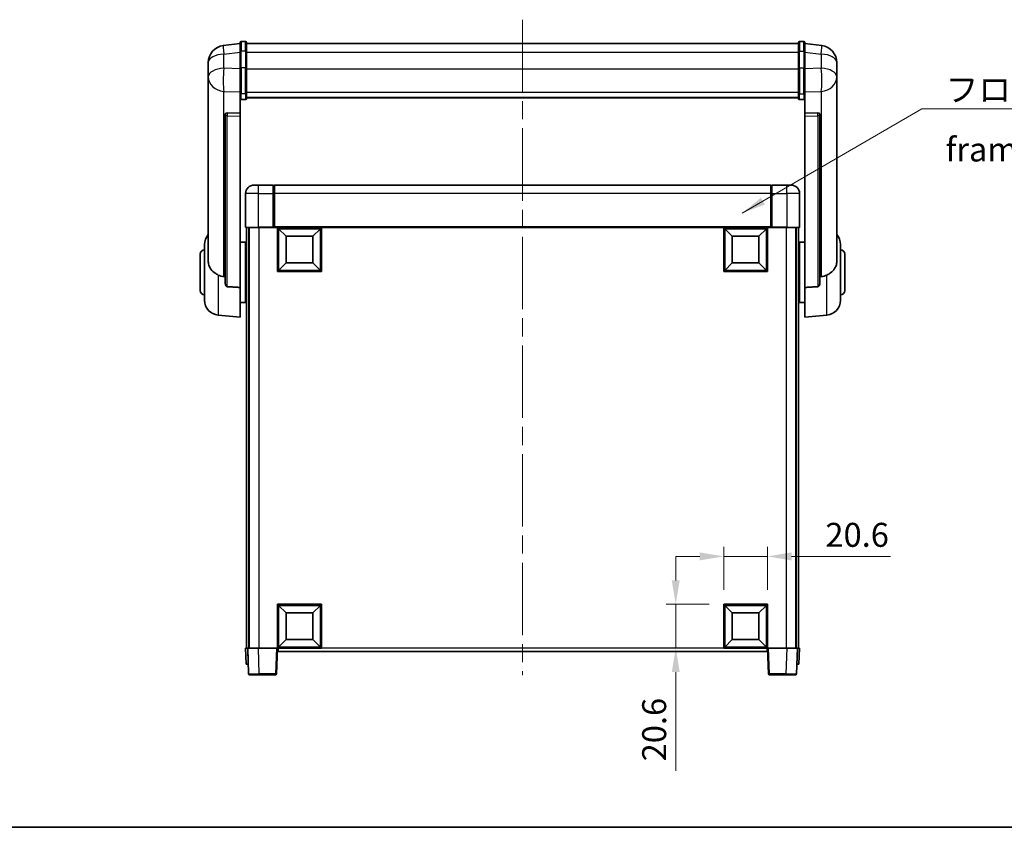
# Model space of a CAD drawing. Units: millimetres. Extents: x 0 to 9454, y 0 to 1686.
# Drawn here: x 2795 to 3257, y 0 to 379 of the extents above; entities that cross this region are included whole.
import ezdxf

# ---------------------------------------------------------------- set-up
doc = ezdxf.new("R2010")
doc.units = ezdxf.units.MM
doc.header["$LTSCALE"] = 6
doc.linetypes.add('CHAIN', pattern=[0.3543, 0.2362, -0.0295, 0.0591, -0.0295])
doc.layers.get('Defpoints').update_dxf_attribs({"lineweight": 25})
for name, color, linetype, lineweight in [('Border (ISO)', 7, 'Continuous', 35), ('Centerline (ISO)', 131, 'Continuous', 18), ('Dimension (ISO)', 7, 'Continuous', 18), ('Symbol (ISO)', 7, 'Continuous', 18), ('Visible (ISO)', 7, 'Continuous', 35), ('Visible Narrow (ISO)', 7, 'Continuous', 25)]:
    doc.layers.add(name, color=color, linetype=linetype, lineweight=lineweight)
doc.styles.add('Note Text (TK)', font='txt')
doc.dimstyles.new('Default - Method 1b (TK)', dxfattribs={"dimscale": 6, "dimtxt": 2.5, "dimasz": 2.5, "dimexe": 1, "dimexo": 1.5, "dimgap": 1, "dimtad": 1, "dimtoh": 1, "dimrnd": 1e-08, "dimdsep": 46, "dimtxsty": 'Note Text (TK)', "dimcen": 0.09, "dimdle": 5, "dimclrd": 100, "dimclre": 100, "dimclrt": 7, "dimadec": 1, "dimazin": 1, "dimtfac": 1, "dimtmove": 0, "dimatfit": 3, "dimfxl": 1, "dimtolj": 1, "dimlwd": -1, "dimlwe": -1, "dimarcsym": 0})
doc.dimstyles.new('Default - Method 1b (TK)$7', dxfattribs={"dimscale": 6, "dimtxt": 2.5, "dimasz": 2.5, "dimexe": 1, "dimexo": 1.5, "dimgap": 1, "dimtad": 1, "dimtoh": 1, "dimrnd": 1e-08, "dimdsep": 46, "dimtxsty": 'Note Text (TK)', "dimcen": 0.09, "dimdle": 5, "dimclrd": 100, "dimclre": 100, "dimclrt": 7, "dimadec": 1, "dimazin": 1, "dimtfac": 1, "dimtmove": 0, "dimatfit": 3, "dimfxl": 1, "dimtolj": 1, "dimlwd": -1, "dimlwe": -1, "dimarcsym": 0})

# ---------------------------------------------------------------- blocks, each defined once
blk = doc.blocks.new('図面枠 tk図枠')
at = {"layer": 'Border (ISO)'}
blk.add_line((14.5, 8), (405.5, 8), dxfattribs=at)
blk = doc.blocks.new('*D68')
at = {"layer": 'Defpoints', "color": 0}
for p in [(3145.9, 127.22), (3125.3, 104.72), (3145.9, 104.72)]:
    blk.add_point(p, dxfattribs=at)
at = {"layer": 'Dimension (ISO)', "color": 100}
for p, q in [((3125.3, 111.47), (3125.3, 131.72)), ((3145.9, 111.47), (3145.9, 131.72)), ((3114.05, 127.22), (3102.8, 127.22)), ((3125.3, 127.22), (3145.9, 127.22)), ((3157.15, 127.22), (3203.68, 127.22))]:
    blk.add_line(p, q, dxfattribs=at)
for points in [[(3114.05, 129.1), (3114.05, 125.35), (3125.3, 127.22)], [(3157.15, 129.1), (3157.15, 125.35), (3145.9, 127.22)]]:
    blk.add_solid(points, dxfattribs=at)
at = {"layer": 'Dimension (ISO)', "color": 7, "insert": (3173.04, 137.35), "char_height": 11.25, "attachment_point": 4, "style": 'Note Text (TK)'}
blk.add_mtext('\\A1;20.6', dxfattribs=at)
blk = doc.blocks.new('*D69')
at = {"layer": 'Defpoints', "color": 0}
for p in [(3102.8, 104.72), (3125.3, 104.72), (3125.3, 84.12)]:
    blk.add_point(p, dxfattribs=at)
at = {"layer": 'Dimension (ISO)', "color": 100}
for p, q in [((3102.8, 115.97), (3102.8, 127.22)), ((3118.55, 104.72), (3098.3, 104.72)), ((3102.8, 104.72), (3102.8, 84.12)), ((3118.55, 84.12), (3098.3, 84.12)), ((3102.8, 72.87), (3102.8, 26.48))]:
    blk.add_line(p, q, dxfattribs=at)
for points in [[(3100.93, 115.97), (3104.68, 115.97), (3102.8, 104.72)], [(3100.93, 72.87), (3104.68, 72.87), (3102.8, 84.12)]]:
    blk.add_solid(points, dxfattribs=at)
at = {"layer": 'Dimension (ISO)', "color": 7, "insert": (3092.68, 30.98), "char_height": 11.25, "attachment_point": 4, "rotation": 90, "style": 'Note Text (TK)'}
blk.add_mtext('\\A1;20.6', dxfattribs=at)

msp = doc.modelspace()

# ---------------------------------------------------------------- linework, layer by layer
at = {"layer": 'Centerline (ISO)', "linetype": 'CHAIN', "ltscale": 23.990969}
msp.add_line((3030.9034, 379.2718), (3030.9034, 71.3747), dxfattribs=at)
at = {"layer": 'Visible (ISO)'}
for p, q in [((2898.4034, 368.037), (2890.4541, 367.0869)), ((2898.4034, 364.2718), (2898.4034, 368.5218)), ((2900.9034, 369.0218), (2898.9034, 369.0218)), ((2901.4034, 368.5218), (2901.4034, 364.2718)), ((2901.4034, 368.0218), (3160.4034, 368.0218)), ((3160.4034, 364.2718), (3160.4034, 368.5218)), ((3160.9034, 369.0218), (3162.9034, 369.0218)), ((3163.4034, 368.5218), (3163.4034, 364.2718)), ((3163.4034, 368.037), (3171.3528, 367.0869)), ((2898.4034, 364.2718), (2898.4034, 356.4776)), ((2901.4034, 356.4776), (2901.4034, 364.2718)), ((3160.4034, 364.2718), (3160.4034, 356.4776)), ((3163.4034, 356.4776), (3163.4034, 364.2718)), ((2883.4034, 359.1435), (2883.4034, 357.349)), ((2883.4034, 354.2574), (2883.4034, 356.3225)), ((2898.4034, 344.8663), (2898.4034, 356.4776)), ((2901.4034, 356.4776), (2901.4034, 344.8663)), ((3160.4034, 344.8663), (3160.4034, 356.4776)), ((3163.4034, 356.4776), (3163.4034, 344.8663)), ((3178.4034, 357.349), (3178.4034, 359.1435)), ((3178.4034, 356.3225), (3178.4034, 354.2574)), ((2883.4034, 354.2574), (2883.4034, 352.4629)), ((2883.4034, 352.4629), (2883.4034, 351.4268)), ((2883.4034, 349.6419), (2883.4034, 351.4268)), ((3178.4034, 352.4629), (3178.4034, 354.2574)), ((3178.4034, 351.4268), (3178.4034, 352.4629)), ((3178.4034, 351.4268), (3178.4034, 349.6419)), ((2883.4034, 349.6419), (2883.4034, 265.9475)), ((3178.4034, 265.9475), (3178.4034, 349.6419)), ((2898.4034, 344.8663), (2898.4034, 342.2795)), ((2898.4034, 342.2795), (2898.4034, 335.2993)), ((2901.4034, 342.2795), (2901.4034, 344.8663)), ((2901.4034, 342.6759), (3160.4034, 342.6759)), ((2901.4034, 342.628), (3160.4034, 342.628)), ((3160.4034, 344.8663), (3160.4034, 342.2795)), ((3163.4034, 342.2795), (3163.4034, 344.8663)), ((3163.4034, 335.2993), (3163.4034, 342.2795)), ((2900.9034, 341.7609), (2898.9034, 341.7609)), ((3160.9034, 341.7609), (3162.9034, 341.7609)), ((2891.4034, 335.0653), (2891.4034, 334.9718)), ((2891.4034, 334.9718), (2891.4034, 255.2464)), ((2898.4034, 335.2993), (2892.3163, 335.4943)), ((2898.4034, 335.2823), (2898.4034, 335.2993)), ((2898.4034, 335.2823), (2898.4034, 333.9296)), ((2898.4034, 253.5226), (2898.4034, 333.9296)), ((3169.4906, 335.4943), (3163.4034, 335.2993)), ((3163.4034, 335.2993), (3163.4034, 335.2823)), ((3163.4034, 333.9296), (3163.4034, 335.2823)), ((3163.4034, 333.9296), (3163.4034, 253.5226)), ((3170.4034, 334.9718), (3170.4034, 335.0653)), ((3170.4034, 255.2464), (3170.4034, 334.9718)), ((2904.9034, 301.6247), (2906.9034, 301.6247)), ((2913.9034, 301.6247), (2906.9034, 301.6247)), ((2913.9034, 301.6247), (2913.9034, 297.6247)), ((2914.1534, 301.4247), (2913.9034, 301.4247)), ((3147.4034, 301.6247), (2914.4034, 301.6247)), ((2914.4034, 297.6247), (2914.4034, 301.6247)), ((3147.4034, 301.6247), (3147.4034, 297.6247)), ((3147.6534, 301.4247), (3147.9034, 301.4247)), ((3154.9034, 301.6247), (3147.9034, 301.6247)), ((3147.9034, 297.6247), (3147.9034, 301.6247)), ((3154.9034, 301.6247), (3156.9034, 301.6247)), ((2900.9034, 297.6247), (2900.9034, 281.8747)), ((2913.9034, 281.8747), (2913.9034, 297.6247)), ((2914.4034, 297.6247), (2914.4034, 281.9247)), ((3147.4034, 281.9247), (3147.4034, 297.6247)), ((3147.9034, 297.6247), (3147.9034, 281.8747)), ((3160.9034, 281.8747), (3160.9034, 297.6247)), ((2914.4034, 281.6247), (2914.4034, 281.9247)), ((3147.4034, 281.9247), (3147.4034, 281.6247)), ((2906.9034, 281.6247), (2901.1534, 281.6247)), ((2901.4034, 281.6247), (2901.4034, 84.1247)), ((2902.4034, 281.6247), (2902.4034, 84.1247)), ((2902.6534, 281.6247), (2902.6534, 84.1247)), ((2906.9034, 281.6247), (2914.3034, 281.6247)), ((2913.9034, 281.8747), (2913.9034, 281.6297)), ((2914.1534, 281.6297), (2913.9034, 281.6297)), ((2914.4034, 281.6247), (2914.3034, 281.6247)), ((3147.4034, 281.6247), (2914.4034, 281.6247)), ((2915.9034, 261.0247), (2915.9034, 281.6247)), ((2919.9534, 277.5747), (2916.4034, 281.1247)), ((2916.4034, 261.5247), (2916.4034, 281.1247)), ((2916.4034, 281.1247), (2936.0034, 281.1247)), ((2919.9534, 265.0747), (2919.9534, 277.5747)), ((2919.9534, 277.5747), (2932.4534, 277.5747)), ((2932.4534, 277.5747), (2936.0034, 281.1247)), ((2932.4534, 277.5747), (2932.4534, 265.0747)), ((2936.0034, 281.1247), (2936.0034, 261.5247)), ((2936.5034, 281.6247), (2936.5034, 261.0247)), ((3125.3034, 261.0247), (3125.3034, 281.6247)), ((3129.3534, 277.5747), (3125.8034, 281.1247)), ((3125.8034, 261.5247), (3125.8034, 281.1247)), ((3125.8034, 281.1247), (3145.4034, 281.1247)), ((3129.3534, 265.0747), (3129.3534, 277.5747)), ((3129.3534, 277.5747), (3141.8534, 277.5747)), ((3141.8534, 277.5747), (3145.4034, 281.1247)), ((3141.8534, 277.5747), (3141.8534, 265.0747)), ((3145.4034, 281.1247), (3145.4034, 261.5247)), ((3145.9034, 281.6247), (3145.9034, 261.0247)), ((3147.5034, 281.6247), (3147.4034, 281.6247)), ((3147.5034, 281.6247), (3154.9034, 281.6247)), ((3147.9034, 281.6297), (3147.6534, 281.6297)), ((3147.9034, 281.6297), (3147.9034, 281.8747)), ((3160.6534, 281.6247), (3154.9034, 281.6247)), ((3159.1534, 281.6247), (3159.1534, 84.1247)), ((3159.4034, 281.6247), (3159.4034, 84.1247)), ((3160.4034, 281.6247), (3160.4034, 84.1247)), ((2881.6534, 247.5044), (2881.6534, 273.7449)), ((2898.4034, 274.7747), (2900.9034, 274.7747)), ((2900.9034, 246.4747), (2900.9034, 274.7747)), ((2900.9034, 273.1247), (2901.4034, 273.1247)), ((3160.9034, 273.1247), (3160.4034, 273.1247)), ((3160.9034, 274.7747), (3160.9034, 246.4747)), ((3163.4034, 274.7747), (3160.9034, 274.7747)), ((3180.1534, 273.7449), (3180.1534, 247.5044)), ((2879.6534, 252.1247), (2879.6534, 269.1247)), ((2900.9034, 268.1247), (2901.4034, 268.1247)), ((3160.9034, 268.1247), (3160.4034, 268.1247)), ((3182.1534, 269.1247), (3182.1534, 252.1247)), ((2919.9534, 265.0747), (2916.4034, 261.5247)), ((2932.4534, 265.0747), (2919.9534, 265.0747)), ((2932.4534, 265.0747), (2936.0034, 261.5247)), ((3129.3534, 265.0747), (3125.8034, 261.5247)), ((3141.8534, 265.0747), (3129.3534, 265.0747)), ((3141.8534, 265.0747), (3145.4034, 261.5247)), ((2936.5034, 261.0247), (2915.9034, 261.0247)), ((2936.0034, 261.5247), (2916.4034, 261.5247)), ((3145.9034, 261.0247), (3125.3034, 261.0247)), ((3145.4034, 261.5247), (3125.8034, 261.5247)), ((2898.4034, 253.5226), (2898.4034, 239.6247)), ((2900.9034, 253.1247), (2901.4034, 253.1247)), ((3160.9034, 253.1247), (3160.4034, 253.1247)), ((3163.4034, 239.6247), (3163.4034, 253.5226)), ((2898.4034, 246.4747), (2900.9034, 246.4747)), ((2900.9034, 248.1247), (2901.4034, 248.1247)), ((3160.9034, 248.1247), (3160.4034, 248.1247)), ((3163.4034, 246.4747), (3160.9034, 246.4747)), ((2888.0433, 240.5311), (2898.4034, 239.6247)), ((3173.7635, 240.5311), (3163.4034, 239.6247)), ((2915.9034, 84.1247), (2915.9034, 104.7247)), ((2915.9034, 104.7247), (2936.5034, 104.7247)), ((2919.9534, 100.6747), (2916.4034, 104.2247)), ((2916.4034, 84.6247), (2916.4034, 104.2247)), ((2916.4034, 104.2247), (2936.0034, 104.2247)), ((2932.4534, 100.6747), (2936.0034, 104.2247)), ((2936.0034, 104.2247), (2936.0034, 84.6247)), ((2936.5034, 104.7247), (2936.5034, 84.1247)), ((3125.3034, 84.1247), (3125.3034, 104.7247)), ((3125.3034, 104.7247), (3145.9034, 104.7247)), ((3129.3534, 100.6747), (3125.8034, 104.2247)), ((3125.8034, 84.6247), (3125.8034, 104.2247)), ((3125.8034, 104.2247), (3145.4034, 104.2247)), ((3141.8534, 100.6747), (3145.4034, 104.2247)), ((3145.4034, 104.2247), (3145.4034, 84.6247)), ((3145.9034, 104.7247), (3145.9034, 84.1247)), ((2919.9534, 88.1747), (2919.9534, 100.6747)), ((2919.9534, 100.6747), (2932.4534, 100.6747)), ((2932.4534, 100.6747), (2932.4534, 88.1747)), ((3129.3534, 88.1747), (3129.3534, 100.6747)), ((3129.3534, 100.6747), (3141.8534, 100.6747)), ((3141.8534, 100.6747), (3141.8534, 88.1747)), ((2919.9534, 88.1747), (2916.4034, 84.6247)), ((2932.4534, 88.1747), (2919.9534, 88.1747)), ((2932.4534, 88.1747), (2936.0034, 84.6247)), ((3129.3534, 88.1747), (3125.8034, 84.6247)), ((3141.8534, 88.1747), (3129.3534, 88.1747)), ((3141.8534, 88.1747), (3145.4034, 84.6247)), ((2900.9034, 84.1247), (2901.9028, 84.1247)), ((2900.9034, 84.1247), (2901.1653, 76.6247)), ((2901.9028, 84.1247), (2901.9034, 84.1247)), ((2901.9034, 84.1247), (2906.9004, 84.1247)), ((2901.9034, 84.1247), (2902.3231, 72.1072)), ((2906.9004, 84.1247), (2915.4037, 84.1247)), ((2915.4037, 84.1247), (2915.9034, 84.1247)), ((2915.4838, 72.1072), (2915.9034, 84.1247)), ((2936.5034, 84.1247), (2915.9034, 84.1247)), ((2916.1534, 82.6247), (2916.1534, 84.1247)), ((2936.0034, 84.6247), (2916.4034, 84.6247)), ((3145.9034, 84.1247), (3125.3034, 84.1247)), ((3145.4034, 84.6247), (3125.8034, 84.6247)), ((3145.6534, 84.1247), (3145.6534, 82.6247)), ((3145.9034, 84.1247), (3146.4031, 84.1247)), ((3145.9034, 84.1247), (3146.3231, 72.1072)), ((3146.4031, 84.1247), (3154.9065, 84.1247)), ((3154.9065, 84.1247), (3159.9034, 84.1247)), ((3159.4838, 72.1072), (3159.9034, 84.1247)), ((3159.9034, 84.1247), (3159.904, 84.1247)), ((3159.904, 84.1247), (3160.9034, 84.1247)), ((3160.6415, 76.6247), (3160.9034, 84.1247)), ((3145.6534, 82.6247), (2916.1534, 82.6247)), ((2902.1647, 76.6247), (2901.1653, 76.6247)), ((2902.1647, 76.6247), (2902.1653, 76.6247)), ((3159.6415, 76.6247), (3159.6421, 76.6247)), ((3160.6415, 76.6247), (3159.6421, 76.6247)), ((2907.32, 71.6247), (2902.8228, 71.6247)), ((2907.32, 71.6247), (2914.9841, 71.6247)), ((3146.8228, 71.6247), (3154.4868, 71.6247)), ((3158.9841, 71.6247), (3154.4868, 71.6247))]:
    msp.add_line(p, q, dxfattribs=at)
for centre, radius, start, end in [((2891.4034, 359.1435), 8, 96.815194, 180), ((2898.9034, 368.5218), 0.5, 90, 180), ((2900.9034, 368.5218), 0.5, 0, 90), ((3160.9034, 368.5218), 0.5, 90, 180), ((3162.9034, 368.5218), 0.5, 0, 90), ((3170.4034, 359.1435), 8, 0, 83.184806), ((2904.9034, 297.6247), 4, 90, 180), ((2914.1534, 301.1747), 0.25, 0, 90), ((3147.6534, 301.1747), 0.25, 90, 180), ((3156.9034, 297.6247), 4, 0, 90), ((2888.6534, 273.7449), 7, 138.590378, 180), ((2901.1534, 281.8747), 0.25, 180, 270), ((3160.6534, 281.8747), 0.25, 270, 0), ((3173.1534, 273.7449), 7, 0, 41.409622), ((2881.6534, 269.1247), 2, 90, 180), ((3180.1534, 269.1247), 2, 0, 90), ((2881.6534, 252.1247), 2, 180, 270), ((3180.1534, 252.1247), 2, 270, 0), ((2888.6534, 247.5044), 7, 180, 265), ((3173.1534, 247.5044), 7, 275, 0), ((2902.8228, 72.1247), 0.5, 182, 270), ((2914.9841, 72.1247), 0.5, 270, 358), ((3146.8228, 72.1247), 0.5, 182, 270), ((3158.9841, 72.1247), 0.5, 270, 358)]:
    msp.add_arc(centre, radius, start, end, dxfattribs=at)
for centre, major_axis, start_param, end_param in [((2892.4034, 334.9896), (-0.9988, 0.1006), 4.84961641, 6.33314627), ((3169.4034, 334.9896), (0.9988, 0.1006), 6.23322434, 7.7167542)]:
    msp.add_ellipse(centre, major_axis=major_axis, ratio=0.49621143, start_param=start_param, end_param=end_param, dxfattribs=at)
for points, knots in [([(2883.4034, 357.349), (2883.4034, 357.2947), (2883.4037, 357.2378), (2883.4068, 356.845), (2883.4131, 356.4302), (2883.4131, 355.5691), (2883.4068, 355.0617), (2883.4037, 354.4449), (2883.4034, 354.3512), (2883.4034, 354.2574)], [4.535339596, 4.535339596, 4.535339596, 4.535339596, 4.561894963, 4.561894963, 4.711051305, 4.711051305, 4.860207647, 4.860207647, 4.886763014, 4.886763014, 4.886763014, 4.886763014]), ([(2883.4034, 356.3225), (2883.4034, 356.3995), (2883.4037, 356.4748), (2883.4049, 356.664), (2883.4059, 356.7747), (2883.407, 356.8794)], [4.5353395957, 4.5353395957, 4.5353395957, 4.5353395957, 4.5618949629, 4.5618949629, 4.6038245845, 4.6038245845, 4.6038245845, 4.6038245845]), ([(3178.4034, 354.2574), (3178.4034, 354.3512), (3178.4031, 354.4449), (3178.4, 355.0617), (3178.3938, 355.5691), (3178.3938, 356.4302), (3178.4, 356.845), (3178.4031, 357.2378), (3178.4034, 357.2947), (3178.4034, 357.349)], [4.535339596, 4.535339596, 4.535339596, 4.535339596, 4.561894963, 4.561894963, 4.711051305, 4.711051305, 4.860207647, 4.860207647, 4.886763014, 4.886763014, 4.886763014, 4.886763014]), ([(3178.3998, 356.8794), (3178.4009, 356.7747), (3178.4019, 356.664), (3178.4031, 356.4748), (3178.4034, 356.3995), (3178.4034, 356.3225)], [4.818278025, 4.818278025, 4.818278025, 4.818278025, 4.8602076466, 4.8602076466, 4.8867630138, 4.8867630138, 4.8867630138, 4.8867630138]), ([(2883.4034, 351.4268), (2883.4034, 351.3498), (2883.4037, 351.2745), (2883.4068, 350.7891), (2883.4131, 350.4427), (2883.4131, 349.9455), (2883.4068, 349.7595), (2883.4037, 349.662), (2883.4034, 349.6504), (2883.4034, 349.6419)], [4.535339596, 4.535339596, 4.535339596, 4.535339596, 4.561894963, 4.561894963, 4.711051305, 4.711051305, 4.860207647, 4.860207647, 4.886763014, 4.886763014, 4.886763014, 4.886763014]), ([(3178.4034, 349.6419), (3178.4034, 349.6504), (3178.4031, 349.662), (3178.4, 349.7595), (3178.3938, 349.9455), (3178.3938, 350.4427), (3178.4, 350.7891), (3178.4031, 351.2745), (3178.4034, 351.3498), (3178.4034, 351.4268)], [4.535339596, 4.535339596, 4.535339596, 4.535339596, 4.561894963, 4.561894963, 4.711051305, 4.711051305, 4.860207647, 4.860207647, 4.886763014, 4.886763014, 4.886763014, 4.886763014]), ([(2898.4034, 342.2795), (2898.4034, 342.2784), (2898.4034, 342.2773), (2898.4037, 342.2387), (2898.4078, 342.2013), (2898.4238, 342.1281), (2898.4356, 342.0925), (2898.4784, 341.9982), (2898.517, 341.9433), (2898.6109, 341.8539), (2898.6643, 341.8193), (2898.7805, 341.7728), (2898.8416, 341.7609), (2898.9034, 341.7609)], [-0.0809227639, -0.0809227639, -0.0809227639, -0.0809227639, -0.0805886357, -0.0805886357, -0.0691479127, -0.0691479127, -0.0577655589, -0.0577655589, -0.0376220805, -0.0376220805, -0.0185556094, -0.0185556094, 0, 0, 0, 0]), ([(2900.9034, 341.7609), (2900.9653, 341.7609), (2901.0263, 341.7728), (2901.1425, 341.8193), (2901.196, 341.8539), (2901.2899, 341.9433), (2901.3284, 341.9982), (2901.3713, 342.0925), (2901.383, 342.1281), (2901.399, 342.2013), (2901.4032, 342.2387), (2901.4034, 342.2773), (2901.4034, 342.2784), (2901.4034, 342.2795)], [-0.0807455701, -0.0807455701, -0.0807455701, -0.0807455701, -0.0621538264, -0.0621538264, -0.0430502261, -0.0430502261, -0.0228675214, -0.0228675214, -0.011463002, -0.011463002, 0, 0, 0.0003347789, 0.0003347789, 0.0003347789, 0.0003347789]), ([(3160.4034, 342.2795), (3160.4034, 342.2784), (3160.4034, 342.2773), (3160.4037, 342.2387), (3160.4078, 342.2013), (3160.4238, 342.1281), (3160.4356, 342.0925), (3160.4784, 341.9982), (3160.517, 341.9433), (3160.6109, 341.8539), (3160.6643, 341.8193), (3160.7805, 341.7728), (3160.8416, 341.7609), (3160.9034, 341.7609)], [-0.0809227639, -0.0809227639, -0.0809227639, -0.0809227639, -0.0805886357, -0.0805886357, -0.0691479127, -0.0691479127, -0.0577655589, -0.0577655589, -0.0376220805, -0.0376220805, -0.0185556094, -0.0185556094, 0, 0, 0, 0]), ([(3163.4034, 342.2795), (3163.4034, 342.2784), (3163.4034, 342.2773), (3163.4032, 342.2387), (3163.399, 342.2013), (3163.383, 342.1281), (3163.3713, 342.0925), (3163.3284, 341.9982), (3163.2899, 341.9433), (3163.196, 341.8539), (3163.1425, 341.8193), (3163.0263, 341.7728), (3162.9653, 341.7609), (3162.9034, 341.7609)], [-0.0003347789, -0.0003347789, -0.0003347789, -0.0003347789, 0, 0, 0.011463002, 0.011463002, 0.0228675214, 0.0228675214, 0.0430502261, 0.0430502261, 0.0621538264, 0.0621538264, 0.0807455701, 0.0807455701, 0.0807455701, 0.0807455701]), ([(2914.1534, 281.6297), (2914.1893, 281.6297), (2914.227, 281.6277), (2914.2759, 281.6253), (2914.2902, 281.6247), (2914.3034, 281.6247)], [0.1703131202, 0.1703131202, 0.1703131202, 0.1703131202, 0.1810677517, 0.1810677517, 0.1858570013, 0.1858570013, 0.1858570013, 0.1858570013]), ([(3147.5034, 281.6247), (3147.5166, 281.6247), (3147.531, 281.6253), (3147.5799, 281.6277), (3147.6176, 281.6297), (3147.6534, 281.6297)], [0.0412271589, 0.0412271589, 0.0412271589, 0.0412271589, 0.0460164086, 0.0460164086, 0.0567710401, 0.0567710401, 0.0567710401, 0.0567710401]), ([(2888.0433, 259.3659), (2887.5287, 259.6243), (2887.0342, 259.9147), (2885.8218, 260.7673), (2885.1775, 261.3691), (2884.2172, 262.6575), (2883.8787, 263.3185), (2883.5642, 264.3931), (2883.4921, 264.7525), (2883.4186, 265.395), (2883.4034, 265.6687), (2883.4034, 265.9475)], [-8.358650844, -8.358650844, -8.358650844, -8.358650844, -8.190003506, -8.190003506, -7.917688575, -7.917688575, -7.676295197, -7.676295197, -7.560988477, -7.560988477, -7.477759094, -7.477759094, -7.477759094, -7.477759094]), ([(3178.4034, 265.9475), (3178.4034, 265.7111), (3178.3925, 265.4785), (3178.3362, 264.8941), (3178.2758, 264.5517), (3178.0194, 263.57), (3177.7514, 262.9732), (3176.9009, 261.6562), (3176.2299, 260.967), (3174.8895, 259.9838), (3174.3389, 259.6548), (3173.7635, 259.3659)], [-5.27158626, -5.27158626, -5.27158626, -5.27158626, -5.18721863, -5.18721863, -5.05628435, -5.05628435, -4.79921142, -4.79921142, -4.44219969, -4.44219969, -4.22248819, -4.22248819, -4.22248819, -4.22248819]), ([(2890.7062, 258.6485), (2889.8131, 258.6961), (2888.893, 258.9412), (2888.0505, 259.3623), (2888.0469, 259.3641), (2888.0433, 259.3659)], [2.57632281, 2.57632281, 2.57632281, 2.57632281, 2.843099825, 2.843099825, 2.844244962, 2.844244962, 2.844244962, 2.844244962]), ([(3173.7635, 259.3659), (3173.7599, 259.3641), (3173.7563, 259.3623), (3172.9138, 258.9412), (3171.9938, 258.6961), (3171.1007, 258.6485)], [2.102258604, 2.102258604, 2.102258604, 2.102258604, 2.10340374, 2.10340374, 2.370180755, 2.370180755, 2.370180755, 2.370180755]), ([(2892.3163, 253.881), (2892.2615, 253.8843), (2892.2066, 253.8943), (2892.093, 253.9295), (2892.0348, 253.9565), (2891.8716, 254.0569), (2891.7778, 254.1509), (2891.5956, 254.3959), (2891.5146, 254.5759), (2891.4229, 254.924), (2891.4036, 255.0895), (2891.4034, 255.2464)], [0.3759847, 0.3759847, 0.3759847, 0.3759847, 0.392440242, 0.392440242, 0.410914798, 0.410914798, 0.44786391, 0.44786391, 0.504486619, 0.504486619, 0.552148681, 0.552148681, 0.552148681, 0.552148681]), ([(3170.4034, 255.2464), (3170.4032, 255.0895), (3170.3839, 254.924), (3170.2923, 254.5759), (3170.2112, 254.3959), (3170.029, 254.1509), (3169.9353, 254.0569), (3169.772, 253.9565), (3169.7138, 253.9295), (3169.6003, 253.8943), (3169.5453, 253.8843), (3169.4906, 253.881)], [0.192845303, 0.192845303, 0.192845303, 0.192845303, 0.240507365, 0.240507365, 0.297130074, 0.297130074, 0.334079186, 0.334079186, 0.352553742, 0.352553742, 0.369009283, 0.369009283, 0.369009283, 0.369009283])]:
    msp.add_open_spline(points, degree=3, knots=knots, dxfattribs=at)
for points in [[(2891.4034, 258.6113), (2891.0545, 258.6299), (2890.7062, 258.6485)], [(3171.1007, 258.6485), (3170.7524, 258.6299), (3170.4034, 258.6113)], [(2892.3163, 253.881), (2895.3378, 253.7035), (2898.4034, 253.5226)], [(3163.4034, 253.5226), (3166.4691, 253.7035), (3169.4906, 253.881)]]:
    msp.add_open_spline(points, degree=2, dxfattribs=at)
at = {"layer": 'Visible Narrow (ISO)'}
for p, q in [((2898.9034, 369.0218), (2898.9034, 364.5218)), ((2900.9034, 364.5218), (2900.9034, 369.0218)), ((3160.9034, 369.0218), (3160.9034, 364.5218)), ((3162.9034, 364.5218), (3162.9034, 369.0218)), ((2890.7062, 363.1282), (2898.4034, 364.0481)), ((2890.7062, 356.4477), (2890.7062, 363.1282)), ((2898.9034, 356.7276), (2898.9034, 364.5218)), ((2900.9034, 364.5218), (2898.9034, 364.5218)), ((2900.9034, 364.5218), (2900.9034, 356.7276)), ((2901.4034, 364.0218), (3160.4034, 364.0218)), ((3160.9034, 356.7276), (3160.9034, 364.5218)), ((3160.9034, 364.5218), (3162.9034, 364.5218)), ((3162.9034, 364.5218), (3162.9034, 356.7276)), ((3163.4034, 364.0481), (3171.1007, 363.1282)), ((3171.1007, 363.1282), (3171.1007, 356.4477)), ((2898.4034, 356.2012), (2890.7062, 356.4477)), ((2898.9034, 356.7276), (2898.9034, 344.4333)), ((2900.9034, 356.7276), (2898.9034, 356.7276)), ((2900.9034, 344.4333), (2900.9034, 356.7276)), ((2901.4034, 356.2276), (3160.4034, 356.2276)), ((3160.9034, 356.7276), (3160.9034, 344.4333)), ((3160.9034, 356.7276), (3162.9034, 356.7276)), ((3162.9034, 344.4333), (3162.9034, 356.7276)), ((3171.1007, 356.4477), (3163.4034, 356.2012)), ((2890.7062, 345.5611), (2898.4034, 345.3146)), ((2890.7062, 258.6485), (2890.7062, 345.5611)), ((2898.9034, 341.7609), (2898.9034, 344.4333)), ((2900.9034, 344.4333), (2898.9034, 344.4333)), ((2900.9034, 344.4333), (2900.9034, 341.7609)), ((2901.4034, 345.2993), (3160.4034, 345.2993)), ((3160.9034, 341.7609), (3160.9034, 344.4333)), ((3160.9034, 344.4333), (3162.9034, 344.4333)), ((3162.9034, 344.4333), (3162.9034, 341.7609)), ((3163.4034, 345.3146), (3171.1007, 345.5611)), ((3171.1007, 345.5611), (3171.1007, 258.6485)), ((2892.3163, 335.4699), (2892.3163, 335.4943)), ((2898.4034, 335.2823), (2892.3163, 335.4699)), ((2892.3163, 334.1172), (2898.4034, 333.9296)), ((2892.3163, 253.881), (2892.3163, 334.1172)), ((3169.4906, 335.4699), (3163.4034, 335.2823)), ((3163.4034, 333.9296), (3169.4906, 334.1172)), ((3169.4906, 335.4943), (3169.4906, 335.4699)), ((3169.4906, 334.1172), (3169.4906, 253.881)), ((2906.9034, 297.6247), (2906.9034, 301.6247)), ((2914.1534, 297.6247), (2914.1534, 301.4247)), ((3147.6534, 301.4247), (3147.6534, 297.6247)), ((3154.9034, 297.6247), (3154.9034, 301.6247)), ((2906.9034, 297.6247), (2900.9034, 297.6247)), ((2906.9034, 281.8747), (2906.9034, 297.6247)), ((2906.9034, 297.6247), (2913.9034, 297.6247)), ((2914.1534, 297.6247), (2913.9034, 297.6247)), ((2914.4034, 297.6247), (2914.1534, 297.6247)), ((2914.1534, 297.6247), (2914.1534, 281.6297)), ((3147.4034, 297.6247), (2914.4034, 297.6247)), ((3147.4034, 297.6247), (3147.6534, 297.6247)), ((3147.6534, 281.6297), (3147.6534, 297.6247)), ((3147.6534, 297.6247), (3147.9034, 297.6247)), ((3147.9034, 297.6247), (3154.9034, 297.6247)), ((3154.9034, 297.6247), (3154.9034, 281.8747)), ((3160.9034, 297.6247), (3154.9034, 297.6247)), ((3147.4034, 281.9247), (2914.4034, 281.9247)), ((2900.9034, 281.8747), (2906.9034, 281.8747)), ((2913.9034, 281.8747), (2906.9034, 281.8747)), ((2906.9034, 281.8747), (2906.9034, 281.6247)), ((2907.1534, 281.6247), (2907.1534, 84.1247)), ((3154.9034, 281.8747), (3147.9034, 281.8747)), ((3154.6534, 281.6247), (3154.6534, 84.1247)), ((3154.9034, 281.8747), (3154.9034, 281.6247)), ((3154.9034, 281.8747), (3160.9034, 281.8747)), ((2888.0433, 259.3659), (2888.0433, 240.5311)), ((3173.7635, 240.5311), (3173.7635, 259.3659)), ((2902.1647, 76.6247), (2901.9028, 84.1247)), ((2907.32, 72.1072), (2906.9004, 84.1247)), ((2915.4037, 84.1247), (2914.9841, 72.1072)), ((3125.3034, 84.1247), (2936.5034, 84.1247)), ((3146.8228, 72.1072), (3146.4031, 84.1247)), ((3154.9065, 84.1247), (3154.4868, 72.1072)), ((3159.904, 84.1247), (3159.6421, 76.6247)), ((2907.32, 72.1072), (2907.32, 71.6247)), ((2914.9841, 72.1072), (2907.32, 72.1072)), ((2914.9841, 72.1072), (2914.9841, 71.6247)), ((3146.8228, 71.6247), (3146.8228, 72.1072)), ((3154.4868, 72.1072), (3146.8228, 72.1072)), ((3154.4868, 72.1072), (3154.4868, 71.6247))]:
    msp.add_line(p, q, dxfattribs=at)
for centre, major_axis, ratio, start_param, end_param in [((2891.4034, 359.1435), (-0.9493, 7.9435), 0.03178074, 0, 1.04150662), ((3170.4034, 359.1435), (0.9493, 7.9435), 0.03178074, 5.24167868, 6.28318531), ((2891.4034, 359.1435), (-8, 0), 0.5, 4.79965544, 6.28318531), ((2898.9034, 364.2718), (-0.5, 0), 0.5, 4.71238898, 6.28318531), ((2900.9034, 364.2718), (0.5, 0), 0.5, 0, 1.57079633), ((3160.9034, 364.2718), (-0.5, 0), 0.5, 4.71238898, 6.28318531), ((3162.9034, 364.2718), (0.5, 0), 0.5, 0, 1.57079633), ((3170.4034, 359.1435), (8, 0), 0.5, 0, 1.48352986), ((2891.4034, 352.4629), (-8, 0), 0.5, 4.79965544, 6.28318531), ((2891.4034, 352.4629), (0.2561, 7.9959), 0.11860733, 1.05290097, 2.6161011), ((2898.9034, 356.4776), (-0.5, 0), 0.5, 4.71238898, 6.28318531), ((2900.9034, 356.4776), (0.5, 0), 0.5, 0, 1.57079633), ((3160.9034, 356.4776), (-0.5, 0), 0.5, 4.71238898, 6.28318531), ((3162.9034, 356.4776), (0.5, 0), 0.5, 0, 1.57079633), ((3170.4034, 352.4629), (8, 0), 0.5, 0, 1.48352986), ((3170.4034, 352.4629), (0.2561, -7.9959), 0.11860733, 0.52549155, 2.08869168), ((2891.4034, 352.4629), (-8, 0), 0.8660254, 0, 1.48352986), ((3170.4034, 352.4629), (8, 0), 0.8660254, 4.79965544, 6.28318531), ((2898.9034, 344.8663), (-0.5, 0), 0.8660254, 0, 1.57079633), ((2900.9034, 344.8663), (0.5, 0), 0.8660254, 4.71238898, 6.28318531), ((3160.9034, 344.8663), (-0.5, 0), 0.8660254, 0, 1.57079633), ((3162.9034, 344.8663), (0.5, 0), 0.8660254, 4.71238898, 6.28318531), ((2892.4034, 334.9718), (-1, 0), 0.5, 4.79965544, 6.28318531), ((2892.4034, 334.9718), (-1, 0), 0.85787354, 0, 1.48352986), ((2892.4034, 334.9718), (0.0308, 0.9995), 0.11792885, 1.05275816, 2.59999854), ((3169.4034, 334.9718), (1, 0), 0.5, 0, 1.48352986), ((3169.4034, 334.9718), (0.0308, -0.9995), 0.11792885, 0.54159411, 2.08883449), ((3169.4034, 334.9718), (1, 0), 0.85787354, 4.79965544, 6.28318531), ((2907.3255, 72.1247), (-5.0024, -0.0174), 0.00348438, 0.00010951, 1.56968786), ((2914.9841, 72.1247), (0.4997, -0.0174), 0.03487826, 4.71360696, 6.28318531), ((3146.8228, 72.1247), (-0.4997, -0.0174), 0.03487826, 0, 1.56957835), ((3154.4813, 72.1247), (-5.0024, 0.0174), 0.00348438, 1.5719048, 3.14148316)]:
    msp.add_ellipse(centre, major_axis=major_axis, ratio=ratio, start_param=start_param, end_param=end_param, dxfattribs=at)

# ---------------------------------------------------------------- block references
at = {"xscale": 4.5, "yscale": 4.5, "zscale": 4.5}
msp.add_blockref('図面枠 tk図枠', (2290.75, -36), dxfattribs=at)

# ---------------------------------------------------------------- texts
at = {"layer": 'Symbol (ISO)', "color": 7, "insert": (3229.4953, 352.0639), "char_height": 11.25, "width": 232.565782, "attachment_point": 1, "line_spacing_factor": 1.5, "style": 'Note Text (TK)'}
msp.add_mtext('{\\fＭＳ Ｐゴシック|b0|i0;フロントフレーム2 / Front frame2}', dxfattribs=at)

# ---------------------------------------------------------------- dimensions: what is measured, and where the dimension line sits
at = {"layer": 'Dimension (ISO)', "color": 100}
for base, p1, p2, angle, picture, middle in [((3145.9034, 127.2247), (3125.3034, 104.7247), (3145.9034, 104.7247), 180, '*D68', (3186.1114, 127.2247)), ((3102.8034, 104.7247), (3125.3034, 84.1247), (3125.3034, 104.7247), 90, '*D69', (3102.8034, 44.0529))]:
    dim = msp.add_linear_dim(base=base, p1=p1, p2=p2, angle=angle, dimstyle='Default - Method 1b (TK)', override={"dimscale": 0, "dimtxt": 11.25, "dimasz": 11.25, "dimexe": 4.5, "dimexo": 6.75, "dimgap": 4.5, "dimtoh": 0, "dimdec": 2, "dimcen": 0.405, "dimtol": 0, "dimlim": 0, "dimtp": 0, "dimtm": 0, "dimtdec": 2, "dimtofl": 1, "dimatfit": 1}, dxfattribs=at)
    dim.commit()
    dim.dimension.update_dxf_attribs({"geometry": picture, "text_midpoint": middle, "dimtype": 160})

# ---------------------------------------------------------------- leaders
at = {"layer": 'Symbol (ISO)', "color": 100, "annotation_type": 0, "has_hookline": 1, "hookline_direction": 0, "text_width": 224.2969}
msp.add_leader([(3133.9938, 288.4213), (3218.2453, 337.4545), (3229.4953, 337.4545)], dimstyle='Default - Method 1b (TK)$7', override={"dimscale": 0, "dimtxt": 11.25, "dimasz": 11.25, "dimgap": 0, "dimtad": 1}, dxfattribs=at)

doc.saveas('drawing.dxf')
